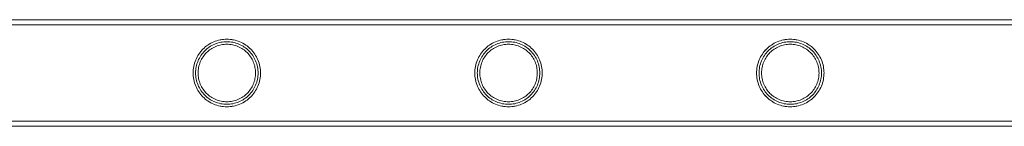
# Model space of a CAD drawing. Units: millimetres. Extents: x -9858 to 20633, y -13236 to 17255.
# Drawn here: x 2618 to 3010, y 16190 to 16232 of the extents above; entities that cross this region are included whole.
import ezdxf

# ---------------------------------------------------------------- set-up
doc = ezdxf.new("R2010")
doc.units = ezdxf.units.MM

# ---------------------------------------------------------------- blocks, each defined once
blk = doc.blocks.new('A$C6e0cba1b')
at = {"color": 0, "linetype": 'Continuous', "lineweight": 0}
for p, q in [((1841.53, 16232.1), (3334.53, 16232.1)), ((1841.53, 16232.1), (3334.53, 16232.1)), ((1841.53, 16230.1), (3334.53, 16230.1)), ((1841.53, 16230.1), (3334.53, 16230.1)), ((1841.53, 16191.7), (3334.53, 16191.7)), ((1841.53, 16191.7), (3334.53, 16191.7)), ((1841.53, 16189.7), (3334.53, 16189.7)), ((1841.53, 16189.7), (3334.53, 16189.7))]:
    blk.add_line(p, q, dxfattribs=at)
for points, knots in [([(2713.73, 16210.9), (2713.73, 16210.03), (2713.64, 16209.13), (2713.29, 16207.37), (2713.02, 16206.5), (2712.32, 16204.85), (2711.9, 16204.07), (2710.92, 16202.63), (2710.37, 16201.97), (2709.2, 16200.8), (2708.54, 16200.25), (2707.1, 16199.27), (2706.32, 16198.85), (2704.67, 16198.16), (2703.81, 16197.89), (2702.49, 16197.62), (2702.05, 16197.56), (2701.16, 16197.47), (2700.72, 16197.45), (2699.84, 16197.45), (2699.39, 16197.47), (2698.51, 16197.56), (2698.06, 16197.62), (2696.74, 16197.89), (2695.88, 16198.16), (2694.24, 16198.85), (2693.45, 16199.27), (2692.01, 16200.25), (2691.35, 16200.8), (2690.18, 16201.97), (2689.63, 16202.63), (2688.66, 16204.07), (2688.23, 16204.85), (2687.53, 16206.5), (2687.27, 16207.37), (2686.91, 16209.13), (2686.83, 16210.03), (2686.83, 16211.77), (2686.91, 16212.66), (2687.27, 16214.42), (2687.53, 16215.29), (2688.23, 16216.94), (2688.66, 16217.73), (2689.63, 16219.17), (2690.18, 16219.83), (2691.35, 16220.99), (2692.01, 16221.55), (2693.45, 16222.52), (2694.24, 16222.95), (2695.88, 16223.64), (2696.74, 16223.91), (2698.06, 16224.17), (2698.51, 16224.24), (2699.39, 16224.33), (2699.84, 16224.35), (2700.28, 16224.35), (2700.72, 16224.35), (2701.16, 16224.33), (2702.05, 16224.24), (2702.49, 16224.17), (2703.81, 16223.91), (2704.67, 16223.64), (2706.32, 16222.95), (2707.1, 16222.52), (2708.54, 16221.55), (2709.2, 16220.99), (2710.37, 16219.83), (2710.92, 16219.17), (2711.9, 16217.73), (2712.32, 16216.94), (2713.02, 16215.29), (2713.29, 16214.42), (2713.64, 16212.66), (2713.73, 16211.77), (2713.73, 16210.9)], [21.005182, 21.005182, 21.005182, 21.005182, 23.619593, 23.619593, 26.234003, 26.234003, 28.848414, 28.848414, 31.462824, 31.462824, 34.099709, 34.099709, 36.736594, 36.736594, 39.37348, 39.37348, 40.691922, 40.691922, 42.010365, 42.010365, 43.328807, 43.328807, 44.64725, 44.64725, 47.284135, 47.284135, 49.92102, 49.92102, 52.557905, 52.557905, 55.172316, 55.172316, 57.786726, 57.786726, 60.401137, 60.401137, 63.015547, 63.015547, 65.629958, 65.629958, 68.244368, 68.244368, 70.858778, 70.858778, 73.473189, 73.473189, 76.110074, 76.110074, 78.746959, 78.746959, 81.383844, 81.383844, 82.702287, 82.702287, 84.020729, 84.020729, 84.020729, 85.339172, 85.339172, 86.657614, 86.657614, 89.2945, 89.2945, 91.931385, 91.931385, 94.56827, 94.56827, 97.18268, 97.18268, 99.797091, 99.797091, 102.411501, 102.411501, 105.025912, 105.025912, 105.025912, 105.025912]), ([(2713.73, 16210.9), (2713.73, 16210.03), (2713.64, 16209.14), (2713.29, 16207.37), (2713.02, 16206.51), (2712.32, 16204.86), (2711.9, 16204.07), (2710.92, 16202.63), (2710.37, 16201.97), (2709.2, 16200.8), (2708.54, 16200.25), (2707.1, 16199.28), (2706.32, 16198.85), (2704.67, 16198.16), (2703.81, 16197.89), (2702.49, 16197.63), (2702.05, 16197.56), (2701.16, 16197.47), (2700.72, 16197.45), (2700.28, 16197.45), (2699.84, 16197.45), (2699.39, 16197.47), (2698.51, 16197.56), (2698.06, 16197.63), (2696.74, 16197.89), (2695.88, 16198.16), (2694.23, 16198.85), (2693.45, 16199.28), (2692.01, 16200.25), (2691.35, 16200.8), (2690.19, 16201.97), (2689.64, 16202.63), (2688.66, 16204.07), (2688.23, 16204.86), (2687.53, 16206.51), (2687.27, 16207.37), (2686.91, 16209.14), (2686.83, 16210.03), (2686.83, 16211.77), (2686.91, 16212.67), (2687.27, 16214.43), (2687.53, 16215.3), (2688.23, 16216.95), (2688.66, 16217.73), (2689.64, 16219.17), (2690.19, 16219.83), (2691.35, 16221), (2692.01, 16221.55), (2693.45, 16222.52), (2694.23, 16222.95), (2695.88, 16223.64), (2696.74, 16223.91), (2698.06, 16224.17), (2698.51, 16224.24), (2699.39, 16224.33), (2699.84, 16224.35), (2700.72, 16224.35), (2701.16, 16224.33), (2702.05, 16224.24), (2702.49, 16224.17), (2703.81, 16223.91), (2704.67, 16223.64), (2706.32, 16222.95), (2707.1, 16222.52), (2708.54, 16221.55), (2709.2, 16221), (2710.37, 16219.83), (2710.92, 16219.17), (2711.9, 16217.73), (2712.32, 16216.95), (2713.02, 16215.3), (2713.29, 16214.43), (2713.64, 16212.67), (2713.73, 16211.77), (2713.73, 16210.9)], [63.043001, 63.043001, 63.043001, 63.043001, 65.658276, 65.658276, 68.273551, 68.273551, 70.888826, 70.888826, 73.504102, 73.504102, 76.14241, 76.14241, 78.780718, 78.780718, 81.419026, 81.419026, 82.73818, 82.73818, 84.057334, 84.057334, 84.057334, 85.376489, 85.376489, 86.695643, 86.695643, 89.333951, 89.333951, 91.972259, 91.972259, 94.610567, 94.610567, 97.225842, 97.225842, 99.841118, 99.841118, 102.456393, 102.456393, 105.071668, 105.071668, 107.686943, 107.686943, 110.302219, 110.302219, 112.917494, 112.917494, 115.532769, 115.532769, 118.171077, 118.171077, 120.809385, 120.809385, 123.447694, 123.447694, 124.766848, 124.766848, 126.086002, 126.086002, 127.405156, 127.405156, 128.72431, 128.72431, 131.362618, 131.362618, 134.000926, 134.000926, 136.639235, 136.639235, 139.25451, 139.25451, 141.869785, 141.869785, 144.48506, 144.48506, 147.100335, 147.100335, 147.100335, 147.100335]), ([(2700.28, 16198.45), (2700.68, 16198.45), (2701.09, 16198.47), (2701.91, 16198.55), (2702.32, 16198.61), (2703.54, 16198.86), (2704.34, 16199.1), (2705.86, 16199.74), (2706.58, 16200.14), (2707.92, 16201.04), (2708.54, 16201.55), (2709.62, 16202.64), (2710.13, 16203.25), (2711.04, 16204.59), (2711.43, 16205.32), (2712.08, 16206.84), (2712.32, 16207.65), (2712.65, 16209.27), (2712.73, 16210.1), (2712.73, 16211.7), (2712.65, 16212.53), (2712.32, 16214.15), (2712.08, 16214.96), (2711.43, 16216.49), (2711.04, 16217.21), (2710.13, 16218.55), (2709.62, 16219.16), (2708.54, 16220.25), (2707.92, 16220.76), (2706.58, 16221.66), (2705.86, 16222.06), (2704.34, 16222.7), (2703.54, 16222.95), (2702.32, 16223.19), (2701.91, 16223.25), (2701.09, 16223.33), (2700.68, 16223.35), (2699.87, 16223.35), (2699.46, 16223.33), (2698.65, 16223.25), (2698.24, 16223.19), (2697.02, 16222.95), (2696.22, 16222.7), (2694.69, 16222.06), (2693.97, 16221.66), (2692.63, 16220.76), (2692.02, 16220.25), (2690.93, 16219.16), (2690.42, 16218.55), (2689.52, 16217.21), (2689.12, 16216.49), (2688.48, 16214.96), (2688.23, 16214.15), (2687.91, 16212.53), (2687.83, 16211.7), (2687.83, 16210.1), (2687.91, 16209.27), (2688.23, 16207.65), (2688.48, 16206.84), (2689.12, 16205.32), (2689.52, 16204.59), (2690.42, 16203.25), (2690.93, 16202.64), (2692.02, 16201.55), (2692.63, 16201.04), (2693.97, 16200.14), (2694.69, 16199.74), (2696.22, 16199.1), (2697.02, 16198.86), (2698.24, 16198.61), (2698.65, 16198.55), (2699.46, 16198.47), (2699.87, 16198.45), (2700.28, 16198.45)], [0, 0, 0, 0, 1.211631, 1.211631, 2.423262, 2.423262, 4.846524, 4.846524, 7.269786, 7.269786, 9.693048, 9.693048, 12.101903, 12.101903, 14.510759, 14.510759, 16.919614, 16.919614, 19.32847, 19.32847, 21.737325, 21.737325, 24.14618, 24.14618, 26.555036, 26.555036, 28.963891, 28.963891, 31.387153, 31.387153, 33.810415, 33.810415, 36.233677, 36.233677, 37.445308, 37.445308, 38.656939, 38.656939, 39.86857, 39.86857, 41.080201, 41.080201, 43.503463, 43.503463, 45.926725, 45.926725, 48.349987, 48.349987, 50.758842, 50.758842, 53.167698, 53.167698, 55.576553, 55.576553, 57.985409, 57.985409, 60.394264, 60.394264, 62.803119, 62.803119, 65.211975, 65.211975, 67.62083, 67.62083, 70.044092, 70.044092, 72.467354, 72.467354, 74.890616, 74.890616, 76.102247, 76.102247, 77.313878, 77.313878, 77.313878, 77.313878]), ([(2700.28, 16222.35), (2699.54, 16222.35), (2698.78, 16222.28), (2697.29, 16221.98), (2696.55, 16221.75), (2695.15, 16221.16), (2694.48, 16220.8), (2693.25, 16219.97), (2692.68, 16219.5), (2691.68, 16218.5), (2691.21, 16217.93), (2690.37, 16216.7), (2690.01, 16216.03), (2689.42, 16214.62), (2689.2, 16213.88), (2688.9, 16212.39), (2688.83, 16211.63), (2688.83, 16210.16), (2688.9, 16209.41), (2689.2, 16207.91), (2689.42, 16207.18), (2690.01, 16205.77), (2690.37, 16205.1), (2691.21, 16203.87), (2691.68, 16203.3), (2692.68, 16202.3), (2693.25, 16201.83), (2694.48, 16201), (2695.15, 16200.63), (2696.55, 16200.04), (2697.29, 16199.82), (2698.78, 16199.52), (2699.54, 16199.45), (2701.01, 16199.45), (2701.77, 16199.52), (2703.26, 16199.82), (2704, 16200.04), (2705.4, 16200.63), (2706.07, 16201), (2707.31, 16201.83), (2707.87, 16202.3), (2708.87, 16203.3), (2709.34, 16203.87), (2710.18, 16205.1), (2710.54, 16205.77), (2711.13, 16207.18), (2711.36, 16207.91), (2711.65, 16209.41), (2711.73, 16210.16), (2711.73, 16211.63), (2711.65, 16212.39), (2711.36, 16213.88), (2711.13, 16214.62), (2710.54, 16216.03), (2710.18, 16216.7), (2709.34, 16217.93), (2708.87, 16218.5), (2707.87, 16219.5), (2707.31, 16219.97), (2706.07, 16220.8), (2705.4, 16221.16), (2704, 16221.75), (2703.26, 16221.98), (2701.77, 16222.28), (2701.01, 16222.35), (2700.28, 16222.35)], [0, 0, 0, 0, 2.21367, 2.21367, 4.427341, 4.427341, 6.641011, 6.641011, 8.854681, 8.854681, 11.059728, 11.059728, 13.264774, 13.264774, 15.46982, 15.46982, 17.674867, 17.674867, 19.879913, 19.879913, 22.084959, 22.084959, 24.290006, 24.290006, 26.495052, 26.495052, 28.708722, 28.708722, 30.922393, 30.922393, 33.136063, 33.136063, 35.349733, 35.349733, 37.563404, 37.563404, 39.777074, 39.777074, 41.990744, 41.990744, 44.204415, 44.204415, 46.409461, 46.409461, 48.614507, 48.614507, 50.819553, 50.819553, 53.0246, 53.0246, 55.229646, 55.229646, 57.434692, 57.434692, 59.639739, 59.639739, 61.844785, 61.844785, 64.058455, 64.058455, 66.272126, 66.272126, 68.485796, 68.485796, 70.699466, 70.699466, 70.699466, 70.699466]), ([(2826.01, 16210.9), (2826.01, 16210.03), (2825.92, 16209.13), (2825.57, 16207.37), (2825.3, 16206.5), (2824.6, 16204.85), (2824.18, 16204.07), (2823.2, 16202.63), (2822.65, 16201.97), (2821.48, 16200.8), (2820.82, 16200.25), (2819.38, 16199.27), (2818.6, 16198.85), (2816.95, 16198.16), (2816.09, 16197.89), (2814.77, 16197.62), (2814.33, 16197.56), (2813.44, 16197.47), (2813, 16197.45), (2812.12, 16197.45), (2811.67, 16197.47), (2810.79, 16197.56), (2810.34, 16197.62), (2809.02, 16197.89), (2808.16, 16198.16), (2806.52, 16198.85), (2805.73, 16199.27), (2804.29, 16200.25), (2803.63, 16200.8), (2802.46, 16201.97), (2801.91, 16202.63), (2800.94, 16204.07), (2800.51, 16204.85), (2799.81, 16206.5), (2799.55, 16207.37), (2799.19, 16209.13), (2799.11, 16210.03), (2799.11, 16211.77), (2799.19, 16212.66), (2799.55, 16214.42), (2799.81, 16215.29), (2800.51, 16216.94), (2800.94, 16217.73), (2801.91, 16219.17), (2802.46, 16219.83), (2803.63, 16220.99), (2804.29, 16221.55), (2805.73, 16222.52), (2806.52, 16222.95), (2808.16, 16223.64), (2809.02, 16223.91), (2810.34, 16224.17), (2810.79, 16224.24), (2811.67, 16224.33), (2812.12, 16224.35), (2812.56, 16224.35), (2813, 16224.35), (2813.44, 16224.33), (2814.33, 16224.24), (2814.77, 16224.17), (2816.09, 16223.91), (2816.95, 16223.64), (2818.6, 16222.95), (2819.38, 16222.52), (2820.82, 16221.55), (2821.48, 16220.99), (2822.65, 16219.83), (2823.2, 16219.17), (2824.18, 16217.73), (2824.6, 16216.94), (2825.3, 16215.29), (2825.57, 16214.42), (2825.92, 16212.66), (2826.01, 16211.77), (2826.01, 16210.9)], [21.005182, 21.005182, 21.005182, 21.005182, 23.619593, 23.619593, 26.234003, 26.234003, 28.848414, 28.848414, 31.462824, 31.462824, 34.099709, 34.099709, 36.736594, 36.736594, 39.37348, 39.37348, 40.691922, 40.691922, 42.010365, 42.010365, 43.328807, 43.328807, 44.64725, 44.64725, 47.284135, 47.284135, 49.92102, 49.92102, 52.557905, 52.557905, 55.172316, 55.172316, 57.786726, 57.786726, 60.401137, 60.401137, 63.015547, 63.015547, 65.629958, 65.629958, 68.244368, 68.244368, 70.858778, 70.858778, 73.473189, 73.473189, 76.110074, 76.110074, 78.746959, 78.746959, 81.383844, 81.383844, 82.702287, 82.702287, 84.020729, 84.020729, 84.020729, 85.339172, 85.339172, 86.657614, 86.657614, 89.2945, 89.2945, 91.931385, 91.931385, 94.56827, 94.56827, 97.18268, 97.18268, 99.797091, 99.797091, 102.411501, 102.411501, 105.025912, 105.025912, 105.025912, 105.025912]), ([(2826.01, 16210.9), (2826.01, 16210.03), (2825.92, 16209.14), (2825.57, 16207.37), (2825.3, 16206.51), (2824.6, 16204.86), (2824.18, 16204.07), (2823.2, 16202.63), (2822.65, 16201.97), (2821.48, 16200.8), (2820.82, 16200.25), (2819.38, 16199.28), (2818.6, 16198.85), (2816.95, 16198.16), (2816.09, 16197.89), (2814.77, 16197.63), (2814.33, 16197.56), (2813.44, 16197.47), (2813, 16197.45), (2812.56, 16197.45), (2812.12, 16197.45), (2811.67, 16197.47), (2810.79, 16197.56), (2810.34, 16197.63), (2809.02, 16197.89), (2808.16, 16198.16), (2806.51, 16198.85), (2805.73, 16199.28), (2804.29, 16200.25), (2803.63, 16200.8), (2802.47, 16201.97), (2801.92, 16202.63), (2800.94, 16204.07), (2800.51, 16204.86), (2799.81, 16206.51), (2799.55, 16207.37), (2799.19, 16209.14), (2799.11, 16210.03), (2799.11, 16211.77), (2799.19, 16212.67), (2799.55, 16214.43), (2799.81, 16215.3), (2800.51, 16216.95), (2800.94, 16217.73), (2801.92, 16219.17), (2802.47, 16219.83), (2803.63, 16221), (2804.29, 16221.55), (2805.73, 16222.52), (2806.51, 16222.95), (2808.16, 16223.64), (2809.02, 16223.91), (2810.34, 16224.17), (2810.79, 16224.24), (2811.67, 16224.33), (2812.12, 16224.35), (2813, 16224.35), (2813.44, 16224.33), (2814.33, 16224.24), (2814.77, 16224.17), (2816.09, 16223.91), (2816.95, 16223.64), (2818.6, 16222.95), (2819.38, 16222.52), (2820.82, 16221.55), (2821.48, 16221), (2822.65, 16219.83), (2823.2, 16219.17), (2824.18, 16217.73), (2824.6, 16216.95), (2825.3, 16215.3), (2825.57, 16214.43), (2825.92, 16212.67), (2826.01, 16211.77), (2826.01, 16210.9)], [63.043001, 63.043001, 63.043001, 63.043001, 65.658276, 65.658276, 68.273551, 68.273551, 70.888826, 70.888826, 73.504102, 73.504102, 76.14241, 76.14241, 78.780718, 78.780718, 81.419026, 81.419026, 82.73818, 82.73818, 84.057334, 84.057334, 84.057334, 85.376489, 85.376489, 86.695643, 86.695643, 89.333951, 89.333951, 91.972259, 91.972259, 94.610567, 94.610567, 97.225842, 97.225842, 99.841118, 99.841118, 102.456393, 102.456393, 105.071668, 105.071668, 107.686943, 107.686943, 110.302219, 110.302219, 112.917494, 112.917494, 115.532769, 115.532769, 118.171077, 118.171077, 120.809385, 120.809385, 123.447694, 123.447694, 124.766848, 124.766848, 126.086002, 126.086002, 127.405156, 127.405156, 128.72431, 128.72431, 131.362618, 131.362618, 134.000926, 134.000926, 136.639235, 136.639235, 139.25451, 139.25451, 141.869785, 141.869785, 144.48506, 144.48506, 147.100335, 147.100335, 147.100335, 147.100335]), ([(2812.56, 16198.45), (2812.96, 16198.45), (2813.37, 16198.47), (2814.19, 16198.55), (2814.6, 16198.61), (2815.82, 16198.86), (2816.62, 16199.1), (2818.14, 16199.74), (2818.86, 16200.14), (2820.2, 16201.04), (2820.82, 16201.55), (2821.9, 16202.64), (2822.41, 16203.25), (2823.32, 16204.59), (2823.71, 16205.32), (2824.36, 16206.84), (2824.6, 16207.65), (2824.93, 16209.27), (2825.01, 16210.1), (2825.01, 16211.7), (2824.93, 16212.53), (2824.6, 16214.15), (2824.36, 16214.96), (2823.71, 16216.49), (2823.32, 16217.21), (2822.41, 16218.55), (2821.9, 16219.16), (2820.82, 16220.25), (2820.2, 16220.76), (2818.86, 16221.66), (2818.14, 16222.06), (2816.62, 16222.7), (2815.82, 16222.95), (2814.6, 16223.19), (2814.19, 16223.25), (2813.37, 16223.33), (2812.96, 16223.35), (2812.15, 16223.35), (2811.74, 16223.33), (2810.93, 16223.25), (2810.52, 16223.19), (2809.3, 16222.95), (2808.5, 16222.7), (2806.97, 16222.06), (2806.25, 16221.66), (2804.91, 16220.76), (2804.3, 16220.25), (2803.21, 16219.16), (2802.7, 16218.55), (2801.8, 16217.21), (2801.4, 16216.49), (2800.76, 16214.96), (2800.51, 16214.15), (2800.19, 16212.53), (2800.11, 16211.7), (2800.11, 16210.1), (2800.19, 16209.27), (2800.51, 16207.65), (2800.76, 16206.84), (2801.4, 16205.32), (2801.8, 16204.59), (2802.7, 16203.25), (2803.21, 16202.64), (2804.3, 16201.55), (2804.91, 16201.04), (2806.25, 16200.14), (2806.97, 16199.74), (2808.5, 16199.1), (2809.3, 16198.86), (2810.52, 16198.61), (2810.93, 16198.55), (2811.74, 16198.47), (2812.15, 16198.45), (2812.56, 16198.45)], [0, 0, 0, 0, 1.211631, 1.211631, 2.423262, 2.423262, 4.846524, 4.846524, 7.269786, 7.269786, 9.693048, 9.693048, 12.101903, 12.101903, 14.510759, 14.510759, 16.919614, 16.919614, 19.32847, 19.32847, 21.737325, 21.737325, 24.14618, 24.14618, 26.555036, 26.555036, 28.963891, 28.963891, 31.387153, 31.387153, 33.810415, 33.810415, 36.233677, 36.233677, 37.445308, 37.445308, 38.656939, 38.656939, 39.86857, 39.86857, 41.080201, 41.080201, 43.503463, 43.503463, 45.926725, 45.926725, 48.349987, 48.349987, 50.758842, 50.758842, 53.167698, 53.167698, 55.576553, 55.576553, 57.985409, 57.985409, 60.394264, 60.394264, 62.803119, 62.803119, 65.211975, 65.211975, 67.62083, 67.62083, 70.044092, 70.044092, 72.467354, 72.467354, 74.890616, 74.890616, 76.102247, 76.102247, 77.313878, 77.313878, 77.313878, 77.313878]), ([(2812.56, 16222.35), (2811.82, 16222.35), (2811.06, 16222.28), (2809.57, 16221.98), (2808.83, 16221.75), (2807.43, 16221.16), (2806.76, 16220.8), (2805.53, 16219.97), (2804.96, 16219.5), (2803.96, 16218.5), (2803.49, 16217.93), (2802.65, 16216.7), (2802.29, 16216.03), (2801.7, 16214.62), (2801.48, 16213.88), (2801.18, 16212.39), (2801.11, 16211.63), (2801.11, 16210.16), (2801.18, 16209.41), (2801.48, 16207.91), (2801.7, 16207.18), (2802.29, 16205.77), (2802.65, 16205.1), (2803.49, 16203.87), (2803.96, 16203.3), (2804.96, 16202.3), (2805.53, 16201.83), (2806.76, 16201), (2807.43, 16200.63), (2808.83, 16200.04), (2809.57, 16199.82), (2811.06, 16199.52), (2811.82, 16199.45), (2813.29, 16199.45), (2814.05, 16199.52), (2815.54, 16199.82), (2816.28, 16200.04), (2817.68, 16200.63), (2818.35, 16201), (2819.59, 16201.83), (2820.15, 16202.3), (2821.15, 16203.3), (2821.62, 16203.87), (2822.46, 16205.1), (2822.82, 16205.77), (2823.41, 16207.18), (2823.64, 16207.91), (2823.93, 16209.41), (2824.01, 16210.16), (2824.01, 16211.63), (2823.93, 16212.39), (2823.64, 16213.88), (2823.41, 16214.62), (2822.82, 16216.03), (2822.46, 16216.7), (2821.62, 16217.93), (2821.15, 16218.5), (2820.15, 16219.5), (2819.59, 16219.97), (2818.35, 16220.8), (2817.68, 16221.16), (2816.28, 16221.75), (2815.54, 16221.98), (2814.05, 16222.28), (2813.29, 16222.35), (2812.56, 16222.35)], [0, 0, 0, 0, 2.21367, 2.21367, 4.427341, 4.427341, 6.641011, 6.641011, 8.854681, 8.854681, 11.059728, 11.059728, 13.264774, 13.264774, 15.46982, 15.46982, 17.674867, 17.674867, 19.879913, 19.879913, 22.084959, 22.084959, 24.290006, 24.290006, 26.495052, 26.495052, 28.708722, 28.708722, 30.922393, 30.922393, 33.136063, 33.136063, 35.349733, 35.349733, 37.563404, 37.563404, 39.777074, 39.777074, 41.990744, 41.990744, 44.204415, 44.204415, 46.409461, 46.409461, 48.614507, 48.614507, 50.819553, 50.819553, 53.0246, 53.0246, 55.229646, 55.229646, 57.434692, 57.434692, 59.639739, 59.639739, 61.844785, 61.844785, 64.058455, 64.058455, 66.272126, 66.272126, 68.485796, 68.485796, 70.699466, 70.699466, 70.699466, 70.699466]), ([(2938.29, 16210.9), (2938.29, 16210.03), (2938.2, 16209.13), (2937.85, 16207.37), (2937.58, 16206.5), (2936.88, 16204.85), (2936.46, 16204.07), (2935.48, 16202.63), (2934.93, 16201.97), (2933.76, 16200.8), (2933.1, 16200.25), (2931.66, 16199.27), (2930.88, 16198.85), (2929.23, 16198.16), (2928.37, 16197.89), (2927.05, 16197.62), (2926.61, 16197.56), (2925.72, 16197.47), (2925.28, 16197.45), (2924.4, 16197.45), (2923.95, 16197.47), (2923.07, 16197.56), (2922.62, 16197.62), (2921.3, 16197.89), (2920.44, 16198.16), (2918.8, 16198.85), (2918.01, 16199.27), (2916.57, 16200.25), (2915.91, 16200.8), (2914.74, 16201.97), (2914.19, 16202.63), (2913.22, 16204.07), (2912.79, 16204.85), (2912.09, 16206.5), (2911.83, 16207.37), (2911.47, 16209.13), (2911.39, 16210.03), (2911.39, 16211.77), (2911.47, 16212.66), (2911.83, 16214.42), (2912.09, 16215.29), (2912.79, 16216.94), (2913.22, 16217.73), (2914.19, 16219.17), (2914.74, 16219.83), (2915.91, 16220.99), (2916.57, 16221.55), (2918.01, 16222.52), (2918.8, 16222.95), (2920.44, 16223.64), (2921.3, 16223.91), (2922.62, 16224.17), (2923.07, 16224.24), (2923.95, 16224.33), (2924.4, 16224.35), (2924.84, 16224.35), (2925.28, 16224.35), (2925.72, 16224.33), (2926.61, 16224.24), (2927.05, 16224.17), (2928.37, 16223.91), (2929.23, 16223.64), (2930.88, 16222.95), (2931.66, 16222.52), (2933.1, 16221.55), (2933.76, 16220.99), (2934.93, 16219.83), (2935.48, 16219.17), (2936.46, 16217.73), (2936.88, 16216.94), (2937.58, 16215.29), (2937.85, 16214.42), (2938.2, 16212.66), (2938.29, 16211.77), (2938.29, 16210.9)], [21.005182, 21.005182, 21.005182, 21.005182, 23.619593, 23.619593, 26.234003, 26.234003, 28.848414, 28.848414, 31.462824, 31.462824, 34.099709, 34.099709, 36.736594, 36.736594, 39.37348, 39.37348, 40.691922, 40.691922, 42.010365, 42.010365, 43.328807, 43.328807, 44.64725, 44.64725, 47.284135, 47.284135, 49.92102, 49.92102, 52.557905, 52.557905, 55.172316, 55.172316, 57.786726, 57.786726, 60.401137, 60.401137, 63.015547, 63.015547, 65.629958, 65.629958, 68.244368, 68.244368, 70.858778, 70.858778, 73.473189, 73.473189, 76.110074, 76.110074, 78.746959, 78.746959, 81.383844, 81.383844, 82.702287, 82.702287, 84.020729, 84.020729, 84.020729, 85.339172, 85.339172, 86.657614, 86.657614, 89.2945, 89.2945, 91.931385, 91.931385, 94.56827, 94.56827, 97.18268, 97.18268, 99.797091, 99.797091, 102.411501, 102.411501, 105.025912, 105.025912, 105.025912, 105.025912]), ([(2938.29, 16210.9), (2938.29, 16210.03), (2938.2, 16209.14), (2937.85, 16207.37), (2937.58, 16206.51), (2936.88, 16204.86), (2936.46, 16204.07), (2935.48, 16202.63), (2934.93, 16201.97), (2933.76, 16200.8), (2933.1, 16200.25), (2931.66, 16199.28), (2930.88, 16198.85), (2929.23, 16198.16), (2928.37, 16197.89), (2927.05, 16197.63), (2926.61, 16197.56), (2925.72, 16197.47), (2925.28, 16197.45), (2924.84, 16197.45), (2924.4, 16197.45), (2923.95, 16197.47), (2923.07, 16197.56), (2922.62, 16197.63), (2921.3, 16197.89), (2920.44, 16198.16), (2918.79, 16198.85), (2918.01, 16199.28), (2916.57, 16200.25), (2915.91, 16200.8), (2914.75, 16201.97), (2914.2, 16202.63), (2913.22, 16204.07), (2912.79, 16204.86), (2912.09, 16206.51), (2911.83, 16207.37), (2911.47, 16209.14), (2911.39, 16210.03), (2911.39, 16211.77), (2911.47, 16212.67), (2911.83, 16214.43), (2912.09, 16215.3), (2912.79, 16216.95), (2913.22, 16217.73), (2914.2, 16219.17), (2914.75, 16219.83), (2915.91, 16221), (2916.57, 16221.55), (2918.01, 16222.52), (2918.79, 16222.95), (2920.44, 16223.64), (2921.3, 16223.91), (2922.62, 16224.17), (2923.07, 16224.24), (2923.95, 16224.33), (2924.4, 16224.35), (2925.28, 16224.35), (2925.72, 16224.33), (2926.61, 16224.24), (2927.05, 16224.17), (2928.37, 16223.91), (2929.23, 16223.64), (2930.88, 16222.95), (2931.66, 16222.52), (2933.1, 16221.55), (2933.76, 16221), (2934.93, 16219.83), (2935.48, 16219.17), (2936.46, 16217.73), (2936.88, 16216.95), (2937.58, 16215.3), (2937.85, 16214.43), (2938.2, 16212.67), (2938.29, 16211.77), (2938.29, 16210.9)], [63.043001, 63.043001, 63.043001, 63.043001, 65.658276, 65.658276, 68.273551, 68.273551, 70.888826, 70.888826, 73.504102, 73.504102, 76.14241, 76.14241, 78.780718, 78.780718, 81.419026, 81.419026, 82.73818, 82.73818, 84.057334, 84.057334, 84.057334, 85.376489, 85.376489, 86.695643, 86.695643, 89.333951, 89.333951, 91.972259, 91.972259, 94.610567, 94.610567, 97.225842, 97.225842, 99.841118, 99.841118, 102.456393, 102.456393, 105.071668, 105.071668, 107.686943, 107.686943, 110.302219, 110.302219, 112.917494, 112.917494, 115.532769, 115.532769, 118.171077, 118.171077, 120.809385, 120.809385, 123.447694, 123.447694, 124.766848, 124.766848, 126.086002, 126.086002, 127.405156, 127.405156, 128.72431, 128.72431, 131.362618, 131.362618, 134.000926, 134.000926, 136.639235, 136.639235, 139.25451, 139.25451, 141.869785, 141.869785, 144.48506, 144.48506, 147.100335, 147.100335, 147.100335, 147.100335]), ([(2924.84, 16198.45), (2925.24, 16198.45), (2925.65, 16198.47), (2926.47, 16198.55), (2926.88, 16198.61), (2928.1, 16198.86), (2928.9, 16199.1), (2930.42, 16199.74), (2931.14, 16200.14), (2932.48, 16201.04), (2933.1, 16201.55), (2934.18, 16202.64), (2934.69, 16203.25), (2935.6, 16204.59), (2935.99, 16205.32), (2936.64, 16206.84), (2936.88, 16207.65), (2937.21, 16209.27), (2937.29, 16210.1), (2937.29, 16211.7), (2937.21, 16212.53), (2936.88, 16214.15), (2936.64, 16214.96), (2935.99, 16216.49), (2935.6, 16217.21), (2934.69, 16218.55), (2934.18, 16219.16), (2933.1, 16220.25), (2932.48, 16220.76), (2931.14, 16221.66), (2930.42, 16222.06), (2928.9, 16222.7), (2928.1, 16222.95), (2926.88, 16223.19), (2926.47, 16223.25), (2925.65, 16223.33), (2925.24, 16223.35), (2924.43, 16223.35), (2924.02, 16223.33), (2923.21, 16223.25), (2922.8, 16223.19), (2921.58, 16222.95), (2920.78, 16222.7), (2919.25, 16222.06), (2918.53, 16221.66), (2917.19, 16220.76), (2916.58, 16220.25), (2915.49, 16219.16), (2914.98, 16218.55), (2914.08, 16217.21), (2913.68, 16216.49), (2913.04, 16214.96), (2912.79, 16214.15), (2912.47, 16212.53), (2912.39, 16211.7), (2912.39, 16210.1), (2912.47, 16209.27), (2912.79, 16207.65), (2913.04, 16206.84), (2913.68, 16205.32), (2914.08, 16204.59), (2914.98, 16203.25), (2915.49, 16202.64), (2916.58, 16201.55), (2917.19, 16201.04), (2918.53, 16200.14), (2919.25, 16199.74), (2920.78, 16199.1), (2921.58, 16198.86), (2922.8, 16198.61), (2923.21, 16198.55), (2924.02, 16198.47), (2924.43, 16198.45), (2924.84, 16198.45)], [0, 0, 0, 0, 1.211631, 1.211631, 2.423262, 2.423262, 4.846524, 4.846524, 7.269786, 7.269786, 9.693048, 9.693048, 12.101903, 12.101903, 14.510759, 14.510759, 16.919614, 16.919614, 19.32847, 19.32847, 21.737325, 21.737325, 24.14618, 24.14618, 26.555036, 26.555036, 28.963891, 28.963891, 31.387153, 31.387153, 33.810415, 33.810415, 36.233677, 36.233677, 37.445308, 37.445308, 38.656939, 38.656939, 39.86857, 39.86857, 41.080201, 41.080201, 43.503463, 43.503463, 45.926725, 45.926725, 48.349987, 48.349987, 50.758842, 50.758842, 53.167698, 53.167698, 55.576553, 55.576553, 57.985409, 57.985409, 60.394264, 60.394264, 62.803119, 62.803119, 65.211975, 65.211975, 67.62083, 67.62083, 70.044092, 70.044092, 72.467354, 72.467354, 74.890616, 74.890616, 76.102247, 76.102247, 77.313878, 77.313878, 77.313878, 77.313878]), ([(2924.84, 16222.35), (2924.1, 16222.35), (2923.34, 16222.28), (2921.85, 16221.98), (2921.11, 16221.75), (2919.71, 16221.16), (2919.04, 16220.8), (2917.81, 16219.97), (2917.24, 16219.5), (2916.24, 16218.5), (2915.77, 16217.93), (2914.93, 16216.7), (2914.57, 16216.03), (2913.98, 16214.62), (2913.76, 16213.88), (2913.46, 16212.39), (2913.39, 16211.63), (2913.39, 16210.16), (2913.46, 16209.41), (2913.76, 16207.91), (2913.98, 16207.18), (2914.57, 16205.77), (2914.93, 16205.1), (2915.77, 16203.87), (2916.24, 16203.3), (2917.24, 16202.3), (2917.81, 16201.83), (2919.04, 16201), (2919.71, 16200.63), (2921.11, 16200.04), (2921.85, 16199.82), (2923.34, 16199.52), (2924.1, 16199.45), (2925.57, 16199.45), (2926.33, 16199.52), (2927.82, 16199.82), (2928.56, 16200.04), (2929.96, 16200.63), (2930.63, 16201), (2931.87, 16201.83), (2932.43, 16202.3), (2933.43, 16203.3), (2933.9, 16203.87), (2934.74, 16205.1), (2935.1, 16205.77), (2935.69, 16207.18), (2935.92, 16207.91), (2936.21, 16209.41), (2936.29, 16210.16), (2936.29, 16211.63), (2936.21, 16212.39), (2935.92, 16213.88), (2935.69, 16214.62), (2935.1, 16216.03), (2934.74, 16216.7), (2933.9, 16217.93), (2933.43, 16218.5), (2932.43, 16219.5), (2931.87, 16219.97), (2930.63, 16220.8), (2929.96, 16221.16), (2928.56, 16221.75), (2927.82, 16221.98), (2926.33, 16222.28), (2925.57, 16222.35), (2924.84, 16222.35)], [0, 0, 0, 0, 2.21367, 2.21367, 4.427341, 4.427341, 6.641011, 6.641011, 8.854681, 8.854681, 11.059728, 11.059728, 13.264774, 13.264774, 15.46982, 15.46982, 17.674867, 17.674867, 19.879913, 19.879913, 22.084959, 22.084959, 24.290006, 24.290006, 26.495052, 26.495052, 28.708722, 28.708722, 30.922393, 30.922393, 33.136063, 33.136063, 35.349733, 35.349733, 37.563404, 37.563404, 39.777074, 39.777074, 41.990744, 41.990744, 44.204415, 44.204415, 46.409461, 46.409461, 48.614507, 48.614507, 50.819553, 50.819553, 53.0246, 53.0246, 55.229646, 55.229646, 57.434692, 57.434692, 59.639739, 59.639739, 61.844785, 61.844785, 64.058455, 64.058455, 66.272126, 66.272126, 68.485796, 68.485796, 70.699466, 70.699466, 70.699466, 70.699466])]:
    blk.add_open_spline(points, degree=3, knots=knots, dxfattribs=at)

msp = doc.modelspace()

# ---------------------------------------------------------------- block references
msp.add_blockref('A$C6e0cba1b', (0, 0))

doc.saveas('drawing.dxf')
